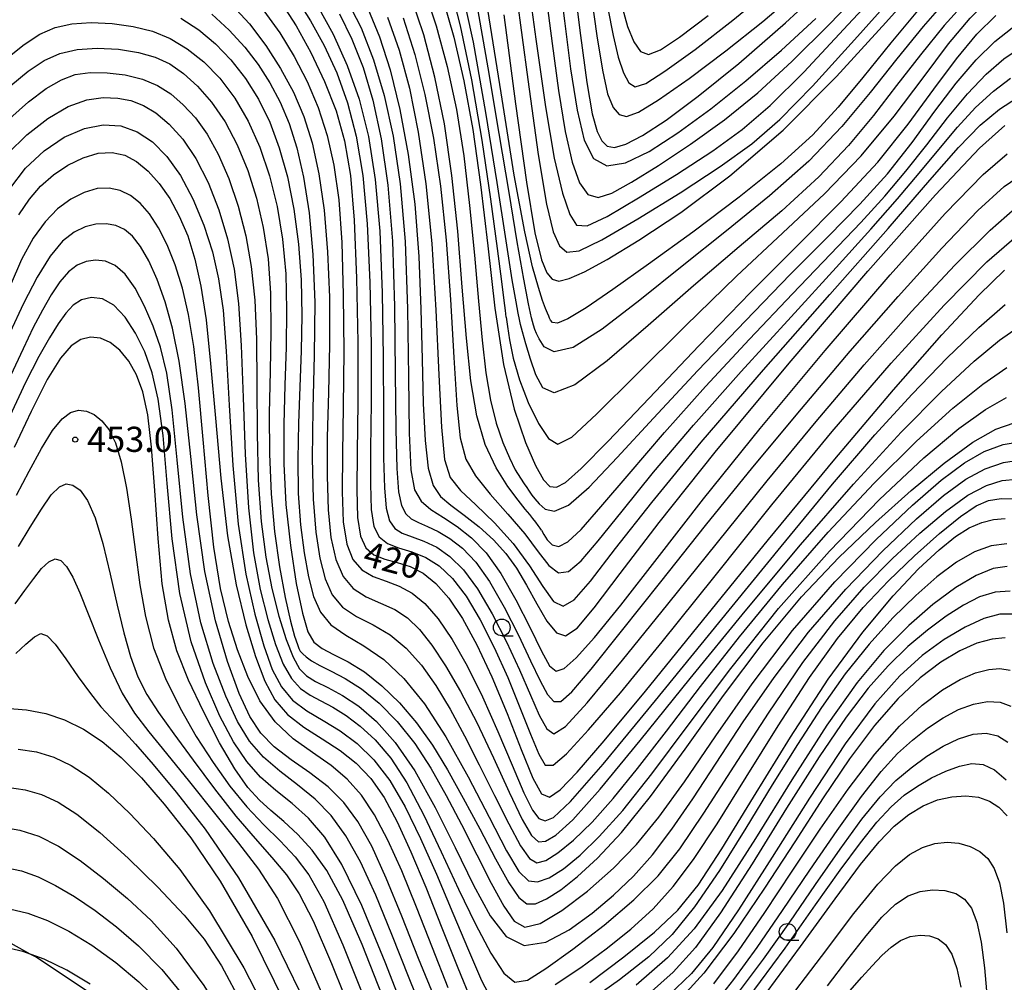
# Model space of a CAD drawing. Extents: x -20000 to -18000, y 93000 to 94500.
# Drawn here: x -19818 to -19671, y 93588 to 93732 of the extents above; entities that cross this region are included whole.
import ezdxf

# ---------------------------------------------------------------- set-up
doc = ezdxf.new("R2010")
doc.units = 0
for name, color, linetype in [('2103000', 6, 'Continuous'), ('6331000', 2, 'Continuous'), ('7101000', 4, 'Continuous'), ('7102000', 2, 'Continuous'), ('7312000', 4, 'Continuous')]:
    doc.layers.add(name, color=color, linetype=linetype)
doc.styles.add('Dm_Anotation', font='txt.shx', dxfattribs={"bigfont": 'PSCDM.shx'})

# ---------------------------------------------------------------- blocks, each defined once
blk = doc.blocks.new('633100')
at = {"layer": '6331000'}
blk.add_lwpolyline([(0, -0.5), (0.67, -0.5)], dxfattribs=at)
blk.add_circle((0, 0), 0.5, dxfattribs=at)
blk = doc.blocks.new('731200')
at = {"layer": '7312000'}
blk.add_circle((0, 0), 0.15, dxfattribs=at)

msp = doc.modelspace()

# ---------------------------------------------------------------- linework, layer by layer
at = {"layer": '2103000', "flags": 128}
msp.add_lwpolyline([(-19750.38, 93499.34), (-19752.38, 93500.54), (-19754.37, 93501.74), (-19754.66, 93501.91), (-19756.84, 93503.47), (-19759.72, 93505.53), (-19761.66, 93506.91), (-19766.72, 93512.56), (-19770.66, 93519.91), (-19774.66, 93526.91), (-19774.75, 93527.21), (-19778.31, 93538.91), (-19778.67, 93541.3), (-19779.66, 93547.91), (-19781.39, 93553.96), (-19781.66, 93554.91), (-19785.66, 93564.91), (-19790.66, 93570.91), (-19795.15, 93576.14), (-19796.66, 93577.91), (-19803.66, 93583.91), (-19815.66, 93591.91), (-19816.54, 93592.4), (-19824.66, 93596.91)], dxfattribs=at)
at = {"layer": '7101000', "flags": 128}
for points in [[(-19745.93, 93732.37), (-19744.19, 93719.08), (-19742.58, 93707.42), (-19741.32, 93699.88), (-19740.34, 93695.84), (-19739.54, 93693.92), (-19738.76, 93692.96), (-19737.74, 93692.68), (-19736.22, 93693.05), (-19733.91, 93694.06), (-19730.53, 93695.91), (-19725.8, 93698.8), (-19719.58, 93702.93), (-19712.25, 93708.38), (-19704.33, 93715.18), (-19696.37, 93723.16), (-19689, 93731.24), (-19682.85, 93738.13)], [(-19735.56, 93737.58), (-19734.51, 93729.28), (-19733.59, 93722.26), (-19732.78, 93717.63), (-19732.04, 93714.98), (-19731.32, 93713.58), (-19730.53, 93712.8), (-19729.44, 93712.61), (-19727.78, 93713.09), (-19725.29, 93714.38), (-19721.76, 93716.68), (-19716.99, 93720.22), (-19710.91, 93725.13), (-19703.94, 93731.17), (-19696.61, 93738)], [(-19755.1, 93734.93), (-19753.4, 93729.04), (-19751.9, 93722.55), (-19750.57, 93715.3), (-19749.4, 93707.09), (-19748.35, 93697.93), (-19747.28, 93688.65), (-19745.99, 93680.27), (-19744.41, 93673.6), (-19742.71, 93668.65), (-19741.2, 93665.21), (-19740.05, 93663.09), (-19739.11, 93662.07), (-19738.11, 93661.95), (-19736.75, 93662.67), (-19734.4, 93664.74), (-19730.38, 93668.82), (-19724.3, 93675.22), (-19716.89, 93683.04), (-19709.19, 93691), (-19702.04, 93698.14), (-19695.69, 93704.5), (-19690.22, 93710.39), (-19685.67, 93716.05), (-19681.84, 93721.28), (-19678.49, 93725.83), (-19675.44, 93729.49), (-19672.63, 93732.29)], [(-19779.2, 93734.23), (-19776.92, 93730.71), (-19774.7, 93726.74), (-19772.66, 93722.45), (-19770.95, 93718.07), (-19769.69, 93713.61), (-19768.82, 93708.44), (-19768.25, 93701.76), (-19767.89, 93693.13), (-19767.71, 93683.6), (-19767.69, 93674.57), (-19767.78, 93667.2), (-19767.86, 93661.56), (-19767.75, 93657.45), (-19767.31, 93654.67), (-19766.51, 93652.92), (-19765.3, 93651.88), (-19763.69, 93651.24), (-19761.83, 93650.75), (-19759.88, 93650.13), (-19757.98, 93649.16), (-19756.1, 93647.64), (-19754.16, 93645.43), (-19752.12, 93642.4), (-19749.97, 93638.49), (-19747.73, 93633.72), (-19745.46, 93628.25), (-19743.34, 93622.88), (-19741.6, 93618.63), (-19740.33, 93616.27), (-19739.15, 93615.76), (-19737.55, 93616.86), (-19735.02, 93619.48), (-19730.97, 93624.15), (-19724.83, 93631.58), (-19716.33, 93642.05), (-19706.48, 93654.18), (-19696.61, 93666.17), (-19687.88, 93676.48), (-19680.65, 93684.7), (-19675.11, 93690.65), (-19671.31, 93694.33)], [(-19766.19, 93733.31), (-19764.47, 93729.11), (-19762.9, 93724.17), (-19761.45, 93718.27), (-19760.19, 93711.53), (-19759.23, 93704.14), (-19758.63, 93696.33), (-19758.31, 93688.49), (-19758.13, 93681.06), (-19757.96, 93674.45), (-19757.69, 93668.94), (-19757.24, 93664.82), (-19756.5, 93662.2), (-19755.4, 93660.58), (-19753.86, 93659.29), (-19751.85, 93657.8), (-19749.63, 93656.06), (-19747.49, 93654.14), (-19745.66, 93652.11), (-19744.07, 93649.88), (-19742.57, 93647.37), (-19741.04, 93644.59), (-19739.53, 93642.02), (-19738.1, 93640.25), (-19736.73, 93639.81), (-19735.02, 93640.98), (-19732.48, 93643.99), (-19728.61, 93649.1), (-19722.8, 93656.69), (-19714.44, 93667.18), (-19703.42, 93680.43), (-19691.67, 93694.17), (-19681.61, 93705.56), (-19675.06, 93712.51), (-19671.26, 93715.87)], [(-19820.1, 93725.82), (-19817.45, 93727.96), (-19815.09, 93729.5), (-19812.82, 93730.49), (-19810.34, 93731.03), (-19807.44, 93731.22), (-19804.3, 93731.09), (-19801.19, 93730.65), (-19798.33, 93729.91), (-19795.68, 93728.82), (-19793.15, 93727.32), (-19790.66, 93725.36), (-19788.27, 93722.91), (-19786.04, 93719.97), (-19784.04, 93716.53), (-19782.3, 93712.65), (-19780.85, 93708.39), (-19779.72, 93703.8), (-19778.92, 93698.93), (-19778.45, 93693.79), (-19778.32, 93688.42), (-19778.4, 93682.86), (-19778.59, 93677.17), (-19778.74, 93671.38), (-19778.72, 93665.46), (-19778.42, 93659.4), (-19777.76, 93653.27), (-19776.88, 93647.64), (-19775.97, 93643.2), (-19775.16, 93640.42), (-19774.26, 93638.88), (-19773.04, 93637.95), (-19771.32, 93637.05), (-19769.16, 93635.94), (-19766.71, 93634.43), (-19764.12, 93632.37), (-19761.49, 93629.82), (-19758.96, 93626.86), (-19756.6, 93623.54), (-19754.32, 93619.83), (-19751.99, 93615.64), (-19749.54, 93611.05), (-19747.18, 93606.61), (-19745.19, 93603.02), (-19743.72, 93600.82), (-19742.53, 93599.88), (-19741.24, 93599.89), (-19739.57, 93600.6), (-19737.47, 93601.96), (-19734.94, 93603.97), (-19731.97, 93606.7), (-19728.41, 93610.52), (-19724.09, 93615.87), (-19718.92, 93622.95), (-19713.2, 93630.95), (-19707.31, 93638.78), (-19701.56, 93645.61), (-19695.99, 93651.5), (-19690.54, 93656.72), (-19685.23, 93661.48), (-19680.3, 93665.56), (-19676.02, 93668.67), (-19672.6, 93670.61), (-19669.86, 93671.57)], [(-19818.22, 93702.56), (-19816.66, 93704.88), (-19814.98, 93706.83), (-19813.08, 93708.5), (-19810.92, 93709.94), (-19808.63, 93711.06), (-19806.39, 93711.74), (-19804.34, 93711.86), (-19802.45, 93711.44), (-19800.67, 93710.5), (-19798.95, 93709.07), (-19797.3, 93707.21), (-19795.75, 93704.97), (-19794.33, 93702.38), (-19793.06, 93699.41), (-19791.98, 93695.97), (-19791.09, 93691.93), (-19790.33, 93686.9), (-19789.64, 93680.41), (-19788.94, 93672.27), (-19788.14, 93663.33), (-19787.13, 93654.74), (-19785.85, 93647.42), (-19784.41, 93641.45), (-19782.96, 93636.72), (-19781.58, 93633.08), (-19780.07, 93630.3), (-19778.18, 93628.09), (-19775.75, 93626.2), (-19773.02, 93624.47), (-19770.33, 93622.73), (-19767.93, 93620.83), (-19765.79, 93618.56), (-19763.79, 93615.71), (-19761.82, 93612.09), (-19759.78, 93607.64), (-19757.58, 93602.34), (-19755.18, 93596.31), (-19752.82, 93590.34), (-19750.77, 93585.39)], [(-19763.49, 93584.74), (-19767.04, 93593.81), (-19769.95, 93600.41), (-19772.34, 93604.83), (-19774.5, 93607.86), (-19776.64, 93610.22), (-19778.72, 93612.14), (-19780.65, 93613.77), (-19782.38, 93615.32), (-19784.09, 93617.22), (-19786.02, 93619.98), (-19788.31, 93623.89), (-19790.73, 93628.52), (-19792.94, 93633.22), (-19794.67, 93637.59), (-19795.94, 93642.13), (-19796.85, 93647.56), (-19797.49, 93654.3), (-19797.98, 93661.48), (-19798.45, 93667.93), (-19799.02, 93672.75), (-19799.75, 93676.17), (-19800.68, 93678.69), (-19801.83, 93680.75), (-19803.17, 93682.38), (-19804.6, 93683.54), (-19806.07, 93684.19), (-19807.54, 93684.34), (-19808.99, 93683.98), (-19810.44, 93683.06), (-19812.04, 93681.21), (-19813.99, 93678), (-19816.38, 93673.27), (-19818.95, 93667.91)], [(-19733.14, 93588.18), (-19728.04, 93591.98), (-19723.48, 93595.65), (-19720.01, 93598.92), (-19716.99, 93602.68), (-19713.45, 93608.06), (-19708.73, 93615.78), (-19703.22, 93624.73), (-19697.6, 93633.34), (-19692.44, 93640.37), (-19687.92, 93645.77), (-19684.13, 93649.78), (-19681.08, 93652.64), (-19678.63, 93654.6), (-19676.57, 93655.89), (-19674.72, 93656.71), (-19672.97, 93657.15), (-19671.22, 93657.29)], [(-19671.21, 93639.51), (-19673.18, 93639.33), (-19675.44, 93638.71), (-19678, 93637.59), (-19680.82, 93635.91), (-19683.88, 93633.57), (-19687.18, 93630.47), (-19690.68, 93626.47), (-19694.4, 93621.5), (-19698.36, 93615.66), (-19702.59, 93609.14), (-19707.09, 93602.2), (-19711.67, 93595.44), (-19716.11, 93589.57), (-19720.26, 93585.05)], [(-19820.23, 93629.05), (-19817.07, 93628.78), (-19814.22, 93628.26), (-19811.41, 93627.31), (-19808.6, 93625.92), (-19805.8, 93624.06), (-19802.98, 93621.7), (-19799.97, 93618.66)], [(-19799.97, 93618.66), (-19796.57, 93614.74)], [(-19707.95, 93585.08), (-19701.72, 93593.53), (-19696.57, 93600.63), (-19692.79, 93605.72), (-19690.01, 93609.14), (-19687.75, 93611.46), (-19685.59, 93613.2), (-19683.44, 93614.48), (-19681.29, 93615.36), (-19679.15, 93615.85), (-19677.09, 93615.99), (-19675.21, 93615.77), (-19673.57, 93615.2), (-19672.14, 93614.28), (-19670.9, 93613.01)], [(-19796.57, 93614.74), (-19792.62, 93609.7), (-19788.21, 93603.24), (-19783.47, 93595.03), (-19778.56, 93585.04)], [(-19819.64, 93599.15), (-19816.91, 93598.47), (-19813.98, 93597.39), (-19810.79, 93595.83), (-19807.34, 93593.72), (-19803.78, 93591.15), (-19800.33, 93588.27), (-19797.12, 93585.13), (-19794, 93581.49), (-19790.71, 93577.04), (-19787.07, 93571.54), (-19783.17, 93564.97), (-19779.15, 93557.39), (-19775.15, 93549.02), (-19771.34, 93540.66), (-19767.89, 93533.3), (-19764.92, 93527.7), (-19762.42, 93523.72), (-19760.32, 93521), (-19758.55, 93519.21), (-19756.98, 93518.15), (-19755.48, 93517.66)]]:
    msp.add_lwpolyline(points, dxfattribs=at)
at = {"layer": '7102000', "flags": 128}
for points in [[(-19742.66, 93739.71), (-19741.17, 93728.75), (-19739.75, 93718.63), (-19738.42, 93710.99), (-19737.2, 93705.79), (-19736.13, 93702.59), (-19735.11, 93701), (-19733.5, 93700.91), (-19730.56, 93702.32), (-19725.85, 93705.07), (-19720.2, 93708.57), (-19714.8, 93712.11), (-19710.41, 93715.28), (-19706.27, 93718.83), (-19701.24, 93723.84), (-19694.61, 93730.92), (-19687.34, 93738.79)], [(-19745.58, 93687.29), (-19745.71, 93688.31), (-19745.89, 93689.78), (-19746.26, 93692.63), (-19746.9, 93697.54), (-19747.89, 93704.88), (-19749.18, 93713.68), (-19750.71, 93722.66), (-19752.41, 93730.75), (-19754.21, 93737.71)], [(-19739.69, 93735.36), (-19738.76, 93728.09), (-19737.81, 93721.07), (-19736.82, 93715), (-19735.78, 93710.41), (-19734.66, 93707.32), (-19733.4, 93705.6), (-19731.9, 93705.13), (-19729.85, 93705.78), (-19726.92, 93707.42), (-19722.89, 93709.91), (-19718.1, 93713.08), (-19713.06, 93716.73), (-19708.1, 93720.74), (-19703, 93725.39), (-19697.36, 93731), (-19691.01, 93737.66)], [(-19737.77, 93738.58), (-19736.89, 93731.47), (-19735.99, 93724.34), (-19735.03, 93718.15), (-19733.96, 93713.67), (-19732.56, 93710.95), (-19730.58, 93709.87), (-19727.82, 93710.3), (-19724.28, 93712.01), (-19720.01, 93714.78), (-19715.11, 93718.37), (-19709.86, 93722.55), (-19704.56, 93727.1), (-19699.45, 93731.84)], [(-19757.93, 93736.44), (-19756.01, 93730.71), (-19754.37, 93724.67), (-19753.02, 93718.26), (-19751.92, 93711.36), (-19751.04, 93703.96), (-19750.33, 93696.54), (-19749.73, 93689.69), (-19749.19, 93683.88), (-19748.61, 93679.03), (-19747.93, 93674.96), (-19747.07, 93671.51), (-19746.1, 93668.64), (-19745.12, 93666.33), (-19744.23, 93664.58), (-19743.47, 93663.31), (-19742.9, 93662.45), (-19742.53, 93661.9), (-19742.28, 93661.54), (-19742.06, 93661.22), (-19741.76, 93660.79), (-19741.32, 93660.23), (-19740.69, 93659.49), (-19739.79, 93658.68), (-19738.4, 93658.38), (-19736.28, 93659.3), (-19733.21, 93661.99), (-19729.03, 93666.39), (-19723.62, 93672.28), (-19717.03, 93679.34), (-19709.94, 93686.77), (-19703.24, 93693.65), (-19697.58, 93699.32), (-19692.86, 93704.13), (-19688.78, 93708.66), (-19685.09, 93713.36), (-19681.68, 93717.99), (-19678.51, 93722.2), (-19675.55, 93725.68), (-19672.77, 93728.4), (-19670.19, 93730.42)], [(-19750.48, 93728.28), (-19752.43, 93737.35)], [(-19745.58, 93687.29), (-19745.38, 93685.91), (-19745.08, 93683.93), (-19744.53, 93681.21), (-19743.62, 93677.98), (-19742.3, 93674.57), (-19740.77, 93671.47), (-19739.28, 93669.23), (-19737.88, 93668.4), (-19735.83, 93669.45), (-19732.15, 93672.83), (-19726.24, 93678.7), (-19718.89, 93686), (-19711.28, 93693.41), (-19704.34, 93699.89), (-19698.17, 93705.68), (-19692.68, 93711.34), (-19687.78, 93717.24), (-19683.44, 93723), (-19679.67, 93728.03), (-19676.45, 93731.89), (-19673.69, 93734.7), (-19671.3, 93736.67)], [(-19744.04, 93735.29), (-19742.38, 93722.71), (-19740.85, 93711.57), (-19739.6, 93704.17), (-19738.57, 93700.01), (-19737.63, 93697.92), (-19736.57, 93696.99), (-19734.72, 93697.21), (-19731.33, 93698.84), (-19725.98, 93701.94), (-19719.66, 93705.86), (-19713.69, 93709.77), (-19708.99, 93713.16), (-19704.8, 93716.79), (-19699.94, 93721.75), (-19693.66, 93728.65), (-19686.8, 93736.32)], [(-19730.42, 93733.31), (-19729.66, 93729.28), (-19728.88, 93726.08), (-19728.1, 93723.73), (-19727.29, 93722.24), (-19726.36, 93721.65), (-19724.78, 93722.15), (-19721.94, 93723.96), (-19717.44, 93727.21), (-19711.81, 93731.56), (-19705.81, 93736.56)], [(-19776.9, 93734.88), (-19774.74, 93731.48), (-19772.7, 93727.78), (-19770.84, 93723.72), (-19769.23, 93719.26), (-19767.95, 93714.3), (-19766.98, 93708.44), (-19766.31, 93701.23), (-19765.92, 93692.5), (-19765.74, 93683.2), (-19765.73, 93674.59), (-19765.8, 93667.64), (-19765.84, 93662.4), (-19765.72, 93658.64), (-19765.3, 93656.13), (-19764.52, 93654.56), (-19763.3, 93653.6), (-19761.62, 93652.94), (-19759.64, 93652.32), (-19757.57, 93651.5), (-19755.56, 93650.23), (-19753.59, 93648.36), (-19751.58, 93645.71), (-19749.48, 93642.2), (-19747.37, 93638.06), (-19745.36, 93633.6), (-19743.54, 93629.15), (-19741.99, 93625.18), (-19740.75, 93622.17), (-19739.77, 93620.55), (-19738.58, 93620.53), (-19736.59, 93622.24), (-19733.3, 93625.79), (-19728.57, 93631.31), (-19722.34, 93638.92), (-19714.66, 93648.52), (-19706.02, 93659.32), (-19697.01, 93670.28), (-19688.23, 93680.45), (-19680.33, 93689.1), (-19673.95, 93695.55), (-19669.51, 93699.37)], [(-19769.44, 93734.81), (-19767.23, 93730.42), (-19765.35, 93725.65), (-19763.76, 93720.35), (-19762.42, 93714.3), (-19761.38, 93707.17), (-19760.67, 93698.59), (-19760.32, 93688.53), (-19760.17, 93678.41), (-19760.05, 93670), (-19759.79, 93664.58), (-19759.24, 93661.58), (-19758.28, 93659.91), (-19756.8, 93658.64), (-19754.95, 93657.44), (-19752.89, 93656.1), (-19750.77, 93654.42), (-19748.6, 93652.17), (-19746.38, 93649.1), (-19744.13, 93645.16), (-19742.04, 93641.02), (-19740.32, 93637.52), (-19739.12, 93635.36), (-19738.13, 93634.55), (-19736.93, 93634.96), (-19735.14, 93636.53), (-19732.43, 93639.55), (-19728.5, 93644.4), (-19723.09, 93651.36), (-19716.16, 93660.23), (-19707.73, 93670.74), (-19698.05, 93682.36), (-19688.35, 93693.6), (-19680.14, 93702.75), (-19674.5, 93708.56), (-19670.91, 93711.65)], [(-19740.32, 93655.57), (-19740.54, 93655.87), (-19740.81, 93656.26), (-19741.19, 93656.76), (-19741.61, 93657.32), (-19742.08, 93657.9), (-19742.74, 93658.71), (-19743.8, 93660.02), (-19745.34, 93662.06), (-19747.11, 93664.84), (-19748.74, 93668.35), (-19749.97, 93672.61), (-19750.85, 93677.81), (-19751.52, 93684.18), (-19752.14, 93691.8), (-19752.81, 93700.11), (-19753.67, 93708.41), (-19754.81, 93716.11), (-19756.23, 93723.1), (-19757.88, 93729.4), (-19759.76, 93735.01)], [(-19679.63, 93735.03), (-19683.43, 93730.63), (-19687.37, 93725.8), (-19691.33, 93720.8), (-19695.58, 93715.72), (-19700.5, 93710.57), (-19706.33, 93705.38), (-19712.75, 93700.16), (-19719.35, 93694.92), (-19725.69, 93689.82), (-19731.28, 93685.52), (-19735.63, 93682.8), (-19738.42, 93682.16), (-19739.95, 93682.9), (-19740.7, 93684.06), (-19741.08, 93684.87), (-19741.31, 93685.45), (-19741.5, 93686.11), (-19741.8, 93687.23), (-19742.27, 93689.32), (-19742.97, 93692.95), (-19743.94, 93698.53), (-19745.16, 93705.88), (-19746.62, 93714.68), (-19748.26, 93724.45), (-19749.95, 93734.09)], [(-19732.91, 93735.31), (-19732.07, 93729.22), (-19731.26, 93724.1), (-19730.47, 93720.6), (-19729.65, 93718.53), (-19728.77, 93717.49), (-19727.67, 93717.2), (-19725.89, 93717.84), (-19722.89, 93719.7), (-19718.34, 93722.9), (-19712.87, 93727), (-19707.34, 93731.39), (-19702.39, 93735.66)], [(-19786.47, 93733.85), (-19783.85, 93731), (-19781.41, 93727.81), (-19779.21, 93724.39), (-19777.3, 93720.85), (-19775.74, 93717.22), (-19774.49, 93713.27), (-19773.5, 93708.69), (-19772.74, 93703.25), (-19772.21, 93697.06), (-19771.94, 93690.3), (-19771.95, 93683.18), (-19772.1, 93676.1), (-19772.26, 93669.45), (-19772.3, 93663.59), (-19772.14, 93658.59), (-19771.72, 93654.45), (-19771, 93651.17), (-19769.91, 93648.68), (-19768.4, 93646.88), (-19766.47, 93645.64), (-19764.33, 93644.7), (-19762.21, 93643.74), (-19760.31, 93642.49), (-19758.53, 93640.77), (-19756.68, 93638.43), (-19754.64, 93635.35), (-19752.39, 93631.5), (-19749.98, 93626.88), (-19747.48, 93621.64), (-19745.13, 93616.52), (-19743.19, 93612.43), (-19741.83, 93610.04), (-19740.79, 93609.12), (-19739.71, 93609.23), (-19738.19, 93610.12), (-19735.67, 93612.42), (-19731.6, 93616.96), (-19725.6, 93624.24), (-19718.17, 93633.46), (-19709.99, 93643.51), (-19701.72, 93653.36), (-19693.82, 93662.4), (-19686.7, 93670.15), (-19680.7, 93676.23), (-19675.84, 93680.73), (-19672.07, 93683.86), (-19669.28, 93685.83)], [(-19773.74, 93733.72), (-19771.39, 93729.47), (-19769.29, 93724.83), (-19767.52, 93719.78), (-19766.13, 93714.25), (-19765.1, 93707.84), (-19764.43, 93700.12), (-19764.07, 93690.93), (-19763.93, 93681.37), (-19763.9, 93672.82), (-19763.87, 93666.36), (-19763.75, 93661.85), (-19763.48, 93658.86), (-19762.98, 93656.96), (-19762.21, 93655.82), (-19761.09, 93655.12), (-19759.61, 93654.55), (-19757.85, 93653.91), (-19755.94, 93653.01), (-19753.97, 93651.64), (-19751.95, 93649.63), (-19749.85, 93646.82), (-19747.68, 93643.12), (-19745.55, 93638.93), (-19743.61, 93634.73), (-19741.99, 93631), (-19740.66, 93627.99), (-19739.55, 93625.97), (-19738.47, 93625.22), (-19736.74, 93626.3), (-19733.52, 93629.85), (-19728.26, 93636.2), (-19721.5, 93644.53), (-19714.08, 93653.74), (-19706.68, 93662.9), (-19699.4, 93671.75), (-19692.21, 93680.22), (-19685.17, 93688.15), (-19678.74, 93695.04), (-19673.47, 93700.29), (-19669.73, 93703.53)], [(-19676.9, 93734.58), (-19680.29, 93730.78), (-19683.86, 93726.41), (-19687.42, 93721.84), (-19690.86, 93717.37), (-19694.56, 93712.89), (-19699, 93708.22), (-19704.52, 93703.18), (-19710.87, 93697.77), (-19717.65, 93691.99), (-19724.42, 93686.05), (-19730.55, 93680.78), (-19735.37, 93677.2), (-19738.43, 93676.04), (-19740.15, 93676.8), (-19741.16, 93678.71), (-19741.99, 93681.04), (-19742.68, 93683.31), (-19743.18, 93685.12), (-19743.47, 93686.23), (-19743.63, 93686.98), (-19743.8, 93687.91), (-19744.12, 93689.6), (-19744.68, 93692.89), (-19745.6, 93698.66), (-19746.94, 93707.4), (-19748.62, 93717.83), (-19750.48, 93728.28)], [(-19744.38, 93708.49), (-19746.34, 93720.74), (-19748.51, 93734.39)], [(-19683.8, 93733.54), (-19688.24, 93728.19), (-19692.44, 93723.03), (-19696.12, 93718.58), (-19699.91, 93714.48), (-19704.65, 93710.14), (-19710.86, 93705.17), (-19717.79, 93699.99), (-19724.37, 93695.23), (-19729.7, 93691.43), (-19733.69, 93688.69), (-19736.4, 93687.04), (-19737.96, 93686.42), (-19738.69, 93686.49), (-19738.97, 93686.84), (-19739.12, 93687.14), (-19739.26, 93687.44), (-19739.44, 93687.88), (-19739.73, 93688.59), (-19740.16, 93689.81), (-19740.79, 93691.75), (-19741.66, 93694.81), (-19742.83, 93700.01), (-19744.38, 93708.49)], [(-19728.33, 93733.52), (-19727.52, 93730.62), (-19726.59, 93728.35), (-19725.56, 93726.9), (-19724.37, 93726.45), (-19722.59, 93727.13), (-19719.74, 93729.05), (-19715.48, 93732.26)], [(-19794.07, 93731.87), (-19791.39, 93730.13), (-19788.93, 93728.05), (-19786.61, 93725.64), (-19784.46, 93722.89), (-19782.53, 93719.81), (-19780.84, 93716.38), (-19779.41, 93712.55), (-19778.21, 93708.22), (-19777.26, 93703.38), (-19776.57, 93698.18), (-19776.17, 93692.86), (-19776.06, 93687.56), (-19776.16, 93682.28), (-19776.36, 93676.94), (-19776.56, 93671.52), (-19776.67, 93666.15), (-19776.58, 93661.03), (-19776.25, 93656.34), (-19775.71, 93652.17), (-19775.05, 93648.6), (-19774.29, 93645.68), (-19773.25, 93643.34), (-19771.71, 93641.46), (-19769.5, 93639.91), (-19766.8, 93638.32), (-19763.85, 93636.3), (-19760.85, 93633.47), (-19757.78, 93629.66), (-19754.59, 93624.76), (-19751.28, 93618.82), (-19748.15, 93612.79), (-19745.54, 93607.8), (-19743.69, 93604.71), (-19742.29, 93603.32), (-19740.91, 93603.14), (-19739.19, 93603.77), (-19737.07, 93605.12), (-19734.58, 93607.15), (-19731.71, 93609.92), (-19728.23, 93613.79), (-19723.88, 93619.24), (-19718.48, 93626.49), (-19712.12, 93634.97), (-19705.01, 93643.88), (-19697.41, 93652.45), (-19689.95, 93660.12), (-19683.34, 93666.33), (-19678.13, 93670.72), (-19674.15, 93673.56), (-19671.02, 93675.34)], [(-19789.49, 93732.44), (-19786.89, 93730.06), (-19784.56, 93727.54), (-19782.55, 93724.95), (-19780.82, 93722.25), (-19779.3, 93719.36), (-19777.96, 93716.19), (-19776.79, 93712.54), (-19775.79, 93708.16), (-19774.97, 93702.86), (-19774.4, 93696.64), (-19774.13, 93689.53), (-19774.19, 93681.66), (-19774.39, 93673.67), (-19774.5, 93666.32), (-19774.35, 93660.2), (-19773.95, 93655.28), (-19773.36, 93651.37), (-19772.59, 93648.3), (-19771.53, 93645.92), (-19770, 93644.11), (-19767.89, 93642.72), (-19765.43, 93641.44), (-19762.88, 93639.95), (-19760.48, 93637.96), (-19758.23, 93635.44), (-19756.06, 93632.4), (-19753.93, 93628.87), (-19751.8, 93624.9), (-19749.6, 93620.57), (-19747.35, 93616.04), (-19745.22, 93611.82), (-19743.44, 93608.53), (-19742.13, 93606.64), (-19741.01, 93606.01), (-19739.69, 93606.36), (-19737.87, 93607.49), (-19735.54, 93609.37), (-19732.78, 93612.05), (-19729.64, 93615.58), (-19726, 93620.07), (-19721.69, 93625.62), (-19716.61, 93632.26), (-19710.82, 93639.68), (-19704.42, 93647.49), (-19697.59, 93655.27), (-19690.76, 93662.56), (-19684.43, 93668.84), (-19679.01, 93673.74), (-19674.54, 93677.33), (-19670.97, 93679.8)], [(-19781.71, 93732.96), (-19779.33, 93729.67), (-19777.17, 93726.15), (-19775.26, 93722.44), (-19773.62, 93718.53), (-19772.28, 93714.4), (-19771.27, 93709.96), (-19770.56, 93704.8), (-19770.11, 93698.44), (-19769.87, 93690.65), (-19769.81, 93682.17), (-19769.87, 93674.02), (-19770, 93667.01), (-19770.05, 93661.29), (-19769.88, 93656.81), (-19769.35, 93653.5), (-19768.43, 93651.18), (-19767.11, 93649.65), (-19765.42, 93648.67), (-19763.5, 93647.97), (-19761.52, 93647.24), (-19759.61, 93646.19), (-19757.72, 93644.63), (-19755.75, 93642.37), (-19753.64, 93639.27), (-19751.4, 93635.36), (-19749.1, 93630.72), (-19746.82, 93625.56), (-19744.71, 93620.53), (-19742.96, 93616.44), (-19741.69, 93613.85), (-19740.72, 93612.59), (-19739.8, 93612.26), (-19738.55, 93612.76), (-19736.03, 93615.13), (-19731.16, 93620.7), (-19723.33, 93630.17), (-19713.89, 93641.78), (-19704.62, 93653.15), (-19696.93, 93662.41), (-19690.63, 93669.75), (-19685.09, 93675.85), (-19679.88, 93681.24), (-19675.14, 93685.78), (-19671.21, 93689.18)], [(-19770.43, 93732.52), (-19768.59, 93728.74), (-19766.93, 93724.51), (-19765.47, 93719.63), (-19764.21, 93713.88), (-19763.22, 93706.98), (-19762.55, 93698.65), (-19762.22, 93688.89), (-19762.12, 93678.99), (-19762.06, 93670.55), (-19761.91, 93664.77), (-19761.62, 93661.27), (-19761.18, 93659.25), (-19760.57, 93658.02), (-19759.74, 93657.25), (-19758.65, 93656.69), (-19757.3, 93656.1), (-19755.71, 93655.36), (-19753.97, 93654.33), (-19752.11, 93652.88), (-19750.14, 93650.81), (-19748.06, 93647.91), (-19745.88, 93644.1), (-19743.77, 93639.92), (-19741.95, 93636.07), (-19740.54, 93633.09), (-19739.44, 93631.09), (-19738.5, 93630.05), (-19737.46, 93630.03), (-19735.79, 93631.46), (-19732.91, 93634.84), (-19728.38, 93640.5), (-19722.53, 93647.88), (-19715.87, 93656.24), (-19708.83, 93664.93), (-19701.6, 93673.65), (-19694.32, 93682.23), (-19687.19, 93690.4), (-19680.66, 93697.6), (-19675.27, 93703.21), (-19671.37, 93706.78), (-19668.55, 93708.71)], [(-19763.26, 93732.04), (-19761.52, 93727.09), (-19760.02, 93721.46), (-19758.69, 93714.87), (-19757.55, 93707.19), (-19756.67, 93698.29), (-19756.06, 93688.37), (-19755.63, 93678.73), (-19755.25, 93670.94), (-19754.77, 93666.11), (-19753.92, 93663.4), (-19752.41, 93661.5), (-19750.1, 93659.32), (-19747.32, 93656.66), (-19744.54, 93653.59), (-19742.14, 93650.24), (-19740.14, 93647.15), (-19738.52, 93644.96), (-19737.12, 93644.22), (-19735.47, 93645.18), (-19733.04, 93647.99), (-19729.3, 93652.81), (-19723.9, 93659.68), (-19716.54, 93668.66), (-19707.23, 93679.47), (-19697.37, 93690.67), (-19688.68, 93700.53), (-19682.43, 93707.71), (-19678.16, 93712.58), (-19674.96, 93715.9), (-19672.08, 93718.32), (-19669.39, 93720.04)], [(-19760.95, 93731.91), (-19759.21, 93726.44), (-19757.7, 93720.48), (-19756.42, 93713.99), (-19755.38, 93706.83), (-19754.54, 93698.79), (-19753.91, 93689.95), (-19753.4, 93681.31), (-19752.95, 93674.14), (-19752.44, 93669.32), (-19751.62, 93666.17), (-19750.18, 93663.65), (-19747.96, 93660.91), (-19745.33, 93657.96), (-19742.83, 93655.03), (-19740.83, 93652.36), (-19739.23, 93650.3), (-19737.81, 93649.21), (-19736.32, 93649.41), (-19734.44, 93650.99), (-19731.87, 93653.99), (-19728.31, 93658.42), (-19723.62, 93664.2), (-19717.67, 93671.22), (-19710.57, 93679.22), (-19703.14, 93687.37), (-19696.43, 93694.69), (-19691.23, 93700.44), (-19687.27, 93704.94), (-19684.05, 93708.75), (-19681.11, 93712.32), (-19678.32, 93715.64), (-19675.62, 93718.57), (-19672.97, 93721.01), (-19670.4, 93722.92)], [(-19819.41, 93721.83), (-19816.83, 93723.97), (-19814.47, 93725.56), (-19812.14, 93726.62), (-19809.56, 93727.21), (-19806.55, 93727.39), (-19803.37, 93727.23), (-19800.4, 93726.77), (-19797.89, 93726.06), (-19795.73, 93725.04), (-19793.69, 93723.62), (-19791.6, 93721.73), (-19789.5, 93719.34), (-19787.5, 93716.43), (-19785.69, 93713), (-19784.12, 93709.16), (-19782.81, 93705.02), (-19781.79, 93700.67), (-19781.08, 93696.01), (-19780.71, 93690.89), (-19780.66, 93685.23), (-19780.79, 93679.19), (-19780.92, 93673.01), (-19780.88, 93666.91), (-19780.64, 93661), (-19780.14, 93655.35), (-19779.39, 93650.09), (-19778.52, 93645.53), (-19777.72, 93642.01), (-19777.13, 93639.76), (-19776.72, 93638.52), (-19776.48, 93637.92)], [(-19740.32, 93655.57), (-19739.96, 93654.92), (-19739.48, 93654.14), (-19738.74, 93653.39), (-19737.74, 93653.14), (-19736.4, 93653.81), (-19734.43, 93655.69), (-19731.47, 93659.03), (-19727.26, 93663.96), (-19721.98, 93670.11), (-19715.9, 93676.97), (-19709.35, 93684.05), (-19702.91, 93690.81), (-19697.23, 93696.72), (-19692.75, 93701.42), (-19689.17, 93705.33), (-19686.01, 93709.05), (-19682.89, 93713.01), (-19679.8, 93716.99), (-19676.82, 93720.6), (-19674.04, 93723.53), (-19671.43, 93725.79), (-19668.96, 93727.43)], [(-19819.57, 93716.92), (-19816.79, 93719.39), (-19814.14, 93721.37), (-19811.89, 93722.7), (-19809.82, 93723.45), (-19807.62, 93723.76), (-19805.09, 93723.74), (-19802.39, 93723.42), (-19799.81, 93722.79), (-19797.55, 93721.84), (-19795.56, 93720.57), (-19793.72, 93718.97), (-19791.92, 93717.01), (-19790.18, 93714.58), (-19788.51, 93711.59), (-19786.93, 93707.96), (-19785.53, 93703.84), (-19784.39, 93699.45), (-19783.58, 93694.87), (-19783.06, 93689.86), (-19782.8, 93684.04), (-19782.74, 93677.24), (-19782.71, 93669.99), (-19782.54, 93663.01), (-19782.11, 93656.86), (-19781.42, 93651.54), (-19780.53, 93646.87), (-19779.5, 93642.74), (-19778.41, 93639.28), (-19777.36, 93636.64), (-19776.39, 93634.92), (-19775.34, 93633.84), (-19773.99, 93633.02), (-19772.2, 93632.12), (-19770.01, 93630.94), (-19767.56, 93629.32), (-19764.92, 93627.06), (-19762.14, 93623.94), (-19759.21, 93619.69), (-19756.19, 93614.25), (-19753.22, 93608.29), (-19750.45, 93602.66), (-19747.99, 93598.11), (-19745.58, 93595.02), (-19742.89, 93593.67), (-19739.69, 93594.17), (-19736.21, 93596.01), (-19732.76, 93598.51), (-19729.58, 93601.15), (-19726.62, 93603.98), (-19723.77, 93607.2), (-19720.88, 93611.01), (-19717.78, 93615.52), (-19714.29, 93620.84), (-19710.25, 93626.98), (-19705.66, 93633.63), (-19700.54, 93640.36), (-19694.98, 93646.77), (-19689.44, 93652.51), (-19684.45, 93657.25), (-19680.39, 93660.75), (-19677.08, 93663.16), (-19674.2, 93664.71), (-19671.48, 93665.63), (-19668.95, 93666.03)], [(-19819.85, 93711.69), (-19817.04, 93714.5), (-19813.93, 93716.91), (-19810.86, 93718.7), (-19808.1, 93719.7), (-19805.67, 93720.05), (-19803.5, 93719.96), (-19801.53, 93719.58), (-19799.67, 93718.87), (-19797.79, 93717.74), (-19795.82, 93716.09), (-19793.81, 93713.85), (-19791.86, 93710.95), (-19790.03, 93707.38), (-19788.42, 93703.32), (-19787.11, 93698.98), (-19786.16, 93694.48), (-19785.51, 93689.36), (-19785.09, 93683.08), (-19784.8, 93675.32), (-19784.5, 93666.9), (-19784.02, 93658.9), (-19783.24, 93652.18), (-19782.24, 93646.7), (-19781.13, 93642.23), (-19779.99, 93638.54), (-19778.82, 93635.61), (-19777.59, 93633.44), (-19776.27, 93631.99), (-19774.83, 93630.99), (-19773.22, 93630.14), (-19771.42, 93629.17), (-19769.45, 93627.95), (-19767.34, 93626.38), (-19765.13, 93624.34), (-19762.81, 93621.59), (-19760.38, 93617.89), (-19757.85, 93613.11), (-19755.26, 93607.65), (-19752.68, 93602.06), (-19750.18, 93596.87), (-19747.89, 93592.55), (-19745.92, 93589.55), (-19744.28, 93588.23), (-19742.42, 93588.51), (-19739.69, 93590.22), (-19735.68, 93593.11), (-19731, 93596.71), (-19726.56, 93600.47), (-19722.95, 93604.06), (-19719.72, 93608.09), (-19716.11, 93613.38), (-19711.6, 93620.41), (-19706.51, 93628.3), (-19701.38, 93635.83), (-19696.62, 93642.05), (-19692.21, 93647.08), (-19688.02, 93651.35), (-19683.94, 93655.14), (-19680.13, 93658.34), (-19676.77, 93660.76), (-19673.99, 93662.24), (-19671.65, 93662.97), (-19669.52, 93663.18)], [(-19819.58, 93706.43), (-19817.24, 93709.52), (-19814.48, 93712.11), (-19811.48, 93714.12), (-19808.47, 93715.44), (-19805.66, 93715.99), (-19803.04, 93715.81), (-19800.6, 93714.93), (-19798.3, 93713.42), (-19796.15, 93711.26), (-19794.14, 93708.42), (-19792.29, 93704.94), (-19790.68, 93701.04), (-19789.38, 93697.03), (-19788.45, 93693), (-19787.8, 93688.34), (-19787.32, 93682.22), (-19786.87, 93674.2), (-19786.32, 93665.18), (-19785.52, 93656.45), (-19784.41, 93649.03), (-19783.08, 93643.03), (-19781.73, 93638.34), (-19780.45, 93634.82), (-19779.08, 93632.22), (-19777.42, 93630.25), (-19775.32, 93628.66), (-19772.89, 93627.2), (-19770.32, 93625.64), (-19767.79, 93623.76), (-19765.33, 93621.35), (-19762.95, 93618.25), (-19760.64, 93614.33), (-19758.34, 93609.64), (-19755.99, 93604.29), (-19753.55, 93598.5), (-19751.23, 93592.96), (-19749.27, 93588.46), (-19747.79, 93585.62)], [(-19754.23, 93587.34), (-19756.57, 93593.34), (-19758.96, 93599.4), (-19761.17, 93604.8), (-19763.23, 93609.37), (-19765.21, 93613.12), (-19767.18, 93616.08), (-19769.29, 93618.46), (-19771.69, 93620.49), (-19774.47, 93622.41), (-19777.36, 93624.49), (-19780.05, 93627), (-19782.29, 93630.13), (-19784.11, 93633.78), (-19785.64, 93637.73), (-19786.98, 93641.95), (-19788.15, 93646.85), (-19789.16, 93653.02), (-19790.01, 93660.73), (-19790.76, 93669.06), (-19791.46, 93676.77), (-19792.17, 93682.92), (-19792.95, 93687.72), (-19793.85, 93691.65), (-19794.92, 93695.09), (-19796.12, 93698.1), (-19797.41, 93700.64), (-19798.75, 93702.7), (-19800.13, 93704.28), (-19801.58, 93705.44), (-19803.13, 93706.2), (-19804.78, 93706.55), (-19806.57, 93706.46), (-19808.5, 93705.91), (-19810.49, 93704.91), (-19812.46, 93703.46), (-19814.33, 93701.54), (-19816.11, 93699.06), (-19817.84, 93695.9), (-19819.54, 93692)], [(-19755.98, 93585.23), (-19758.64, 93591.75), (-19761.14, 93598.04), (-19763.46, 93603.7), (-19765.62, 93608.46), (-19767.68, 93612.15), (-19769.78, 93614.98), (-19772.14, 93617.3), (-19774.86, 93619.38), (-19777.66, 93621.35), (-19780.17, 93623.28), (-19782.15, 93625.31), (-19783.78, 93627.81), (-19785.37, 93631.24), (-19787.14, 93635.97), (-19788.93, 93642.03), (-19790.51, 93649.39), (-19791.69, 93657.85), (-19792.59, 93666.54), (-19793.42, 93674.43), (-19794.32, 93680.74), (-19795.32, 93685.66), (-19796.43, 93689.61), (-19797.62, 93692.93), (-19798.85, 93695.68), (-19800.08, 93697.83), (-19801.28, 93699.36), (-19802.49, 93700.36), (-19803.79, 93700.96), (-19805.21, 93701.23), (-19806.75, 93701.18), (-19808.35, 93700.79), (-19809.99, 93699.99), (-19811.71, 93698.61), (-19813.54, 93696.41), (-19815.52, 93693.25), (-19817.56, 93689.34), (-19819.58, 93684.96)], [(-19757.34, 93582.05), (-19760.04, 93588.82), (-19762.62, 93595.32), (-19765.03, 93601.18), (-19767.31, 93606.13), (-19769.49, 93610.01), (-19771.7, 93613.02), (-19774.06, 93615.46), (-19776.68, 93617.61), (-19779.33, 93619.65), (-19781.78, 93621.76), (-19783.84, 93624.14), (-19785.64, 93627.07), (-19787.4, 93630.83), (-19789.27, 93635.68), (-19791.09, 93641.74), (-19792.65, 93649.07), (-19793.79, 93657.51), (-19794.63, 93666.07), (-19795.38, 93673.52), (-19796.19, 93678.96), (-19797.13, 93682.85), (-19798.22, 93685.97), (-19799.49, 93688.93), (-19800.89, 93691.61), (-19802.36, 93693.72), (-19803.86, 93695.03), (-19805.34, 93695.67), (-19806.79, 93695.81), (-19808.18, 93695.61), (-19809.52, 93695.04), (-19810.84, 93694.04), (-19812.13, 93692.55), (-19813.42, 93690.63), (-19814.73, 93688.36), (-19816.08, 93685.76), (-19817.61, 93682.6), (-19819.47, 93678.58)], [(-19760.05, 93581.98), (-19763.61, 93591.19), (-19767.1, 93599.62), (-19770.07, 93605.74), (-19772.64, 93609.83), (-19775.05, 93612.63), (-19777.49, 93614.83), (-19779.91, 93616.78), (-19782.19, 93618.77), (-19784.26, 93621.1), (-19786.23, 93624.04), (-19788.26, 93627.87), (-19790.43, 93632.82), (-19792.53, 93638.91), (-19794.25, 93646.13), (-19795.39, 93654.29), (-19796.13, 93662.5), (-19796.74, 93669.69), (-19797.45, 93675.07), (-19798.35, 93679), (-19799.47, 93682.12), (-19800.84, 93684.93), (-19802.39, 93687.32), (-19804.06, 93689.08), (-19805.76, 93690.02), (-19807.4, 93690.24), (-19808.87, 93689.89), (-19810.11, 93689.11), (-19811.22, 93687.91), (-19812.37, 93686.31), (-19813.68, 93684.24), (-19815.27, 93681.43), (-19817.22, 93677.57), (-19819.55, 93672.57)], [(-19818.58, 93660.76), (-19816.69, 93664.38), (-19814.86, 93667.72), (-19813.21, 93670.41), (-19811.79, 93672.18), (-19810.54, 93673.12), (-19809.36, 93673.44), (-19808.17, 93673.32), (-19806.99, 93672.79), (-19805.86, 93671.87), (-19804.81, 93670.55), (-19803.84, 93668.6), (-19802.97, 93665.74), (-19802.19, 93661.84), (-19801.48, 93657.21), (-19800.83, 93652.28), (-19800.19, 93647.43), (-19799.36, 93642.69), (-19798.14, 93638.04), (-19796.38, 93633.46), (-19794.2, 93629.02), (-19791.78, 93624.82), (-19789.29, 93620.94), (-19786.77, 93617.43), (-19784.24, 93614.34), (-19781.71, 93611.67), (-19779.29, 93609.27), (-19777.05, 93606.9), (-19775, 93604.21), (-19772.78, 93600.21), (-19769.93, 93593.76), (-19766.17, 93584.34)], [(-19776.48, 93637.92), (-19776.3, 93637.52), (-19775.9, 93637.12), (-19775.42, 93636.69), (-19774.61, 93636.09), (-19773.39, 93635.38), (-19771.7, 93634.56), (-19769.59, 93633.48), (-19767.16, 93631.94), (-19764.53, 93629.78), (-19761.83, 93627.03), (-19759.22, 93623.78), (-19756.8, 93620.09), (-19754.52, 93616.04), (-19752.27, 93611.69), (-19749.99, 93607.2), (-19747.82, 93602.98), (-19745.93, 93599.54), (-19744.41, 93597.29), (-19742.8, 93596.4), (-19740.55, 93596.94), (-19737.3, 93598.87), (-19733.45, 93601.79), (-19729.6, 93605.18), (-19726.18, 93608.7), (-19722.83, 93612.79), (-19719.02, 93618.07), (-19714.36, 93624.9), (-19708.92, 93632.69), (-19702.91, 93640.59), (-19696.59, 93647.88), (-19690.45, 93654.19), (-19685.04, 93659.29), (-19680.74, 93663.03), (-19677.3, 93665.59), (-19674.34, 93667.27), (-19671.5, 93668.31), (-19668.8, 93668.79)], [(-19818.27, 93653.13), (-19816.53, 93656.03), (-19814.87, 93658.71), (-19813.4, 93660.81), (-19812.19, 93662.03), (-19811.16, 93662.46), (-19810.17, 93662.26), (-19809.11, 93661.52), (-19807.99, 93660), (-19806.85, 93657.4), (-19805.71, 93653.56), (-19804.61, 93648.99), (-19803.58, 93644.38), (-19802.6, 93640.28), (-19801.61, 93636.76), (-19800.49, 93633.73), (-19799.14, 93631.08), (-19797.41, 93628.4), (-19795.14, 93625.23), (-19792.27, 93621.29), (-19789.07, 93617), (-19785.89, 93612.96), (-19783.02, 93609.61), (-19780.52, 93606.8), (-19778.36, 93604.21), (-19776.45, 93601.37), (-19774.36, 93597.34), (-19771.62, 93591.01), (-19767.93, 93581.85)], [(-19738.27, 93587.84), (-19734.49, 93590.39), (-19730.68, 93593.16), (-19727.02, 93596.08), (-19723.68, 93599.15), (-19720.68, 93602.45), (-19717.67, 93606.47), (-19714.15, 93611.81), (-19709.82, 93618.76), (-19705.05, 93626.43), (-19700.38, 93633.61), (-19696.2, 93639.4), (-19692.37, 93644.02), (-19688.6, 93648.01), (-19684.73, 93651.76), (-19681.02, 93655.07), (-19677.88, 93657.62), (-19675.55, 93659.21), (-19673.69, 93660), (-19671.81, 93660.28), (-19669.52, 93660.22)], [(-19670.99, 93653.51), (-19673.32, 93653.22), (-19675.79, 93652.33), (-19678.47, 93650.79), (-19681.38, 93648.61), (-19684.54, 93645.83), (-19687.94, 93642.48), (-19691.48, 93638.58), (-19695.06, 93634.14), (-19698.6, 93629.16), (-19702.19, 93623.64), (-19705.93, 93617.6), (-19709.87, 93611.14), (-19713.81, 93604.84), (-19717.5, 93599.42), (-19720.84, 93595.31), (-19724.34, 93591.96), (-19728.72, 93588.56), (-19734.32, 93584.6)], [(-19818.77, 93644.57), (-19817.32, 93646.55), (-19816, 93648.38), (-19814.83, 93649.87), (-19813.78, 93650.87), (-19812.84, 93651.28), (-19811.97, 93651.03), (-19811.11, 93650.13), (-19810.2, 93648.54), (-19809.16, 93646.21), (-19807.9, 93643.08), (-19806.36, 93639.2), (-19804.63, 93635.06), (-19802.83, 93631.29), (-19800.99, 93628.27), (-19798.88, 93625.51), (-19796.21, 93622.27), (-19792.8, 93618.08), (-19789.06, 93613.4), (-19785.5, 93608.94), (-19782.49, 93605.05), (-19779.66, 93600.65), (-19776.44, 93594.33), (-19772.5, 93585.25)], [(-19670.9, 93650.17), (-19673.01, 93649.83), (-19675.52, 93648.83), (-19678.55, 93647.03), (-19681.98, 93644.51), (-19685.59, 93641.37), (-19689.29, 93637.64), (-19693.27, 93632.86), (-19697.8, 93626.5), (-19703.02, 93618.36), (-19708.44, 93609.63), (-19713.41, 93601.87), (-19717.57, 93596.17), (-19721.54, 93591.84), (-19726.23, 93587.75)], [(-19670.47, 93646.49), (-19672.7, 93646.32), (-19675.02, 93645.61), (-19677.45, 93644.41), (-19680.03, 93642.75), (-19682.81, 93640.68), (-19685.71, 93638.21), (-19688.65, 93635.35), (-19691.63, 93632), (-19694.93, 93627.69), (-19698.92, 93621.8), (-19703.79, 93614.12), (-19708.95, 93605.84), (-19713.64, 93598.55), (-19717.37, 93593.38), (-19720.68, 93589.69), (-19724.38, 93586.41)], [(-19669.96, 93643.06), (-19672.02, 93643.04), (-19674.4, 93642.4), (-19677.19, 93641.13), (-19680.31, 93639.27), (-19683.58, 93636.87), (-19686.93, 93633.86), (-19690.63, 93629.7), (-19695.07, 93623.72), (-19700.39, 93615.65), (-19705.97, 93606.82), (-19710.95, 93598.98), (-19714.78, 93593.39), (-19717.99, 93589.48), (-19721.4, 93586.22)], [(-19818.68, 93637.19), (-19817.19, 93638.57), (-19815.92, 93639.67), (-19814.93, 93640.15), (-19813.99, 93639.82), (-19812.82, 93638.57), (-19811.22, 93636.38), (-19809.37, 93633.73)], [(-19714.62, 93587.97), (-19710.96, 93592.86), (-19707.05, 93598.57), (-19702.96, 93604.75), (-19698.78, 93611.02), (-19694.63, 93616.98), (-19690.65, 93622.2), (-19686.95, 93626.35), (-19683.59, 93629.48), (-19680.58, 93631.76), (-19677.93, 93633.32), (-19675.63, 93634.3), (-19673.66, 93634.82), (-19671.99, 93634.96), (-19670.49, 93634.7)], [(-19809.37, 93633.73), (-19807.57, 93631.21)], [(-19807.57, 93631.21), (-19806, 93629.26), (-19804.51, 93627.63), (-19802.87, 93625.9), (-19800.82, 93623.67), (-19798.19, 93620.63), (-19794.78, 93616.5), (-19790.47, 93610.99), (-19785.47, 93603.74), (-19780.07, 93594.43), (-19774.57, 93583.08)], [(-19714.96, 93584.45), (-19711.67, 93588.58), (-19708.17, 93593.39), (-19704.39, 93598.87), (-19700.32, 93604.88), (-19696.27, 93610.8), (-19692.64, 93615.89), (-19689.7, 93619.62), (-19687.26, 93622.26), (-19685.03, 93624.29), (-19682.77, 93626.07), (-19680.46, 93627.62), (-19678.17, 93628.84), (-19675.94, 93629.65), (-19673.85, 93630.02), (-19671.97, 93629.94), (-19670.36, 93629.36)], [(-19711.43, 93586.06), (-19707.24, 93591.61), (-19703.32, 93597.16), (-19699.47, 93602.77), (-19695.82, 93608.04), (-19692.57, 93612.5), (-19689.85, 93615.82), (-19687.49, 93618.24), (-19685.24, 93620.15), (-19682.88, 93621.87), (-19680.48, 93623.36), (-19678.15, 93624.49), (-19675.99, 93625.15), (-19674.04, 93625.3), (-19672.32, 93624.91), (-19670.84, 93623.95)], [(-19818.32, 93622.95), (-19815.58, 93622.53), (-19813, 93621.74), (-19810.44, 93620.51), (-19807.77, 93618.74), (-19804.86, 93616.36), (-19801.67, 93613.32), (-19798.14, 93609.6), (-19794.23, 93605.01), (-19789.79, 93598.86)], [(-19709.53, 93585.82), (-19704.01, 93593.28), (-19699.47, 93599.71), (-19695.79, 93604.9), (-19692.8, 93608.95), (-19690.34, 93612.03), (-19688.21, 93614.33), (-19686.26, 93616.05), (-19684.3, 93617.43), (-19682.21, 93618.65), (-19680.08, 93619.67), (-19678.04, 93620.41), (-19676.21, 93620.78), (-19674.51, 93620.65), (-19672.82, 93619.86), (-19671.09, 93618.34)], [(-19819.95, 93617.29), (-19817.29, 93616.87), (-19814.83, 93616.16), (-19812.36, 93615.03), (-19809.57, 93613.24), (-19806.14, 93610.5), (-19801.93, 93606.69), (-19797.5, 93602.35), (-19793.57, 93598.2)], [(-19821.22, 93611.41), (-19818.1, 93610.88), (-19815.23, 93609.94), (-19812.3, 93608.45), (-19809.07, 93606.32), (-19805.61, 93603.67), (-19802.06, 93600.68), (-19798.51, 93597.39), (-19794.79, 93593.29), (-19790.67, 93587.72), (-19786.03, 93580.27), (-19781.06, 93571.44)], [(-19704.8, 93583.89), (-19698.59, 93592.03), (-19693.76, 93598.44), (-19690.2, 93602.82), (-19687.58, 93605.56), (-19685.48, 93607.23), (-19683.55, 93608.28), (-19681.69, 93608.88), (-19679.88, 93609.06), (-19678.11, 93608.9), (-19676.45, 93608.43), (-19675, 93607.68), (-19673.8, 93606.64), (-19672.84, 93605.16), (-19672.07, 93603.02), (-19671.45, 93599.97), (-19670.96, 93595.55)], [(-19820.46, 93605.32), (-19817.85, 93604.78), (-19815.36, 93603.9), (-19812.77, 93602.63), (-19809.93, 93600.95), (-19806.88, 93598.87), (-19803.69, 93596.44), (-19800.4, 93593.62), (-19796.9, 93590.07), (-19793.06, 93585.36), (-19788.78, 93579.18), (-19784.2, 93571.67), (-19779.47, 93563.04), (-19774.8, 93553.69), (-19770.38, 93544.5), (-19766.42, 93536.54), (-19763.07, 93530.59), (-19760.32, 93526.5)], [(-19697.71, 93587.65), (-19694.69, 93591.64), (-19691.96, 93595.12), (-19689.58, 93597.9), (-19687.54, 93599.85), (-19685.7, 93601.07), (-19683.91, 93601.74), (-19682.05, 93601.99), (-19680.22, 93601.87), (-19678.58, 93601.4), (-19677.26, 93600.57), (-19676.22, 93599.21), (-19675.42, 93597.13), (-19674.8, 93594.17), (-19674.31, 93590.36), (-19673.88, 93585.76)], [(-19789.79, 93598.86), (-19784.68, 93590.33)], [(-19793.57, 93598.2), (-19790.61, 93594.61), (-19788.03, 93590.63), (-19785, 93584.98)], [(-19694.37, 93586.89), (-19692.57, 93588.96), (-19691.03, 93590.65), (-19689.6, 93592.16), (-19688.22, 93593.44), (-19686.83, 93594.41), (-19685.37, 93594.99), (-19683.91, 93595.2), (-19682.5, 93595.09), (-19681.22, 93594.68), (-19680.09, 93593.83), (-19679.16, 93592.38), (-19678.44, 93590.23), (-19677.83, 93587.44)], [(-19817.66, 93592.8), (-19820.67, 93593.46)], [(-19811.06, 93590.01), (-19814.45, 93591.65), (-19817.66, 93592.8)], [(-19807.6, 93587.93), (-19811.06, 93590.01)], [(-19784.68, 93590.33), (-19778.88, 93579.08)]]:
    msp.add_lwpolyline(points, dxfattribs=at)

# ---------------------------------------------------------------- block references
at = {"layer": '6331000', "xscale": 2.5, "yscale": 2.5, "zscale": 2.5}
for p in [(-19746.25, 93641.07), (-19703.65, 93595.69)]:
    msp.add_blockref('633100', p, dxfattribs=at)
at = {"layer": '7312000', "xscale": 2.5, "yscale": 2.5, "zscale": 2.5}
msp.add_blockref('731200', (-19809.83, 93669.06, 453), dxfattribs=at)

# ---------------------------------------------------------------- texts
at = {"layer": '7101000', "style": 'Dm_Anotation'}
msp.add_text('420', height=3.75, rotation=345, dxfattribs=at).set_placement((-19767.14, 93650.38))
at = {"layer": '7312000', "style": 'Dm_Anotation'}
msp.add_text('453.0', height=3.75, dxfattribs=at).set_placement((-19808.06, 93667.23))

doc.saveas('drawing.dxf')
